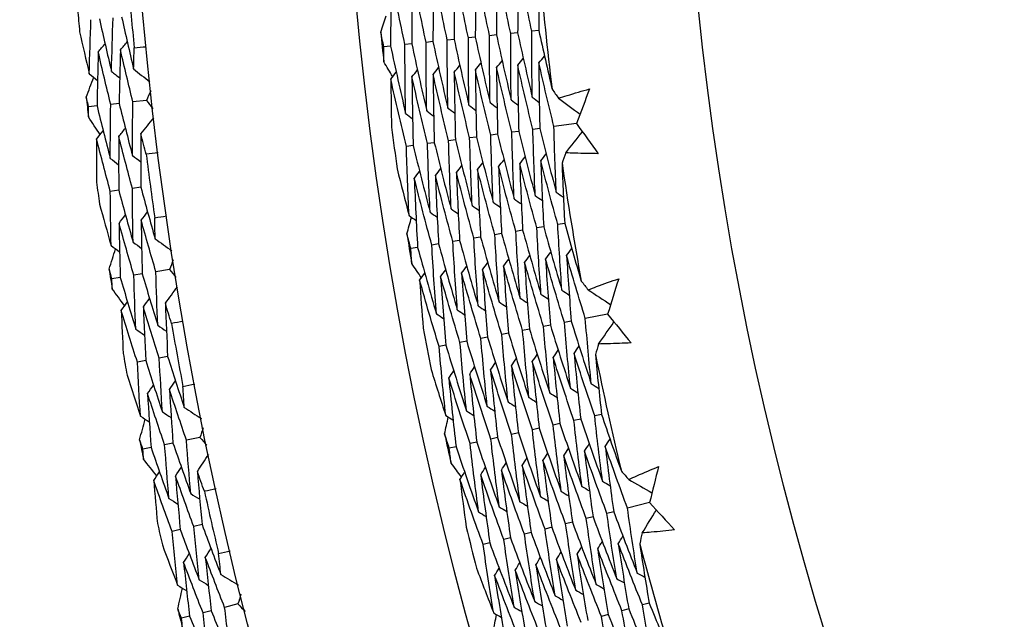
# Model space of a CAD drawing. Units: millimetres. Extents: x 32 to 1156, y 32 to 808.
# Drawn here: x 717 to 724, y 748 to 752 of the extents above; entities that cross this region are included whole.
import ezdxf

# ---------------------------------------------------------------- set-up
doc = ezdxf.new("R2010")
doc.units = ezdxf.units.MM
doc.header["$LTSCALE"] = 4
doc.layers.add('Dimension (ISO)', color=7, linetype='Continuous', lineweight=18, true_color=0x00003f)
doc.layers.add('Visible (ISO)', color=7, linetype='Continuous', lineweight=25, true_color=0x00003f)
doc.styles.add('Samuel Heath (ISO)', font='tahoma.ttf')
doc.dimstyles.new('Samuel Heath (ISO)', dxfattribs={"dimscale": 4, "dimtxt": 3, "dimasz": 2.5, "dimexe": 1, "dimexo": 1.5, "dimgap": 0.762, "dimtad": 0, "dimtih": 1, "dimtoh": 1, "dimrnd": 1e-08, "dimzin": 0, "dimdsep": 46, "dimtxsty": 'Samuel Heath (ISO)', "dimcen": 0.09, "dimdle": 10, "dimclrd": 256, "dimclre": 256, "dimclrt": 256, "dimazin": 0, "dimtfac": 1, "dimtmove": 0, "dimatfit": 3, "dimfxl": 0, "dimtolj": 1, "dimtzin": 0, "dimlwd": 15, "dimlwe": 15, "dimarcsym": 0})

# ---------------------------------------------------------------- blocks, each defined once
blk = doc.blocks.new('*D9')
at = {"layer": 'Defpoints', "color": 0, "transparency": 16777216}
for p in [(763.6677, 776.0548), (763.9012, 775.8316), (724.714, 735.3125)]:
    blk.add_point(p, dxfattribs=at)
at = {"layer": 'Dimension (ISO)', "color": 176, "lineweight": 15, "true_color": 0x000080, "transparency": 16777216}
for p, q in [((731.8581, 742.3172), (756.9905, 768.6037)), ((694.6608, 703.4119), (724.9475, 735.0892)), ((684.6608, 703.4119), (694.6608, 703.4119))]:
    blk.add_line(p, q, dxfattribs=at)
at = {"layer": 'Dimension (ISO)', "color": 176, "true_color": 0x000080, "transparency": 16777216}
for points in [[(755.7859, 769.7554), (758.1952, 767.4519), (763.9012, 775.8316)], [(730.6534, 743.469), (733.0627, 741.1654), (724.9475, 735.0892)]]:
    blk.add_solid(points, dxfattribs=at)
at = {"layer": 'Dimension (ISO)', "color": 176, "lineweight": 18, "true_color": 0x000080, "transparency": 16777216, "insert": (655.8197, 710.2501), "char_height": 12, "attachment_point": 2, "style": 'Samuel Heath (ISO)'}
blk.add_mtext('\\A1;\\fTahoma|b0|i0;Ø56.37', dxfattribs=at)

msp = doc.modelspace()

# ---------------------------------------------------------------- linework, layer by layer
at = {"layer": 'Visible (ISO)'}
for p, q in [((720.3124, 752.265), (720.2615, 752.2596)), ((719.6941, 752.2), (719.6437, 752.1947)), ((719.8486, 752.2162), (719.7982, 752.2109)), ((720.0032, 752.2325), (719.9526, 752.2272)), ((720.1578, 752.2487), (720.1071, 752.2434)), ((719.2303, 752.1512), (719.1804, 752.146)), ((719.3849, 752.1675), (719.3348, 752.1622)), ((719.5395, 752.1837), (719.4893, 752.1785)), ((717.0868, 751.714), (717.0255, 751.7071)), ((717.2487, 751.7323), (717.1871, 751.7253)), ((717.4486, 751.7548), (717.3487, 751.7436)), ((720.3197, 751.5494), (720.269, 751.5426)), ((720.5877, 751.5853), (720.4229, 751.5632)), ((719.8575, 751.4874), (719.8073, 751.4807)), ((720.0116, 751.508), (719.9612, 751.5013)), ((720.1656, 751.5287), (720.1151, 751.5219)), ((719.3953, 751.4254), (719.3455, 751.4188)), ((719.5494, 751.4461), (719.4995, 751.4394)), ((719.7035, 751.4667), (719.6534, 751.46)), ((717.4066, 751.1202), (717.3451, 751.1119)), ((717.2453, 751.0984), (717.184, 751.0901)), ((720.3477, 750.8321), (720.2974, 750.8238)), ((720.5012, 750.8571), (720.4506, 750.8488)), ((719.8875, 750.7569), (719.8376, 750.7488)), ((720.0409, 750.782), (719.9908, 750.7738)), ((720.1943, 750.807), (720.1441, 750.7988)), ((719.4273, 750.6818), (719.3778, 750.6737)), ((719.5807, 750.7068), (719.531, 750.6987)), ((719.7341, 750.7319), (719.6843, 750.7237)), ((717.4172, 750.4882), (717.356, 750.4785)), ((717.6159, 750.5197), (717.5166, 750.504)), ((717.2563, 750.4628), (717.1953, 750.4531)), ((720.8148, 750.1942), (720.6516, 750.1628)), ((720.3967, 750.1137), (720.3466, 750.104)), ((720.5493, 750.1431), (720.4991, 750.1334)), ((720.0914, 750.0548), (720.0416, 750.0452)), ((720.244, 750.0842), (720.1941, 750.0746)), ((719.6335, 749.9666), (719.5842, 749.9571)), ((719.7861, 749.996), (719.7367, 749.9865)), ((719.9388, 750.0254), (719.8891, 750.0159)), ((717.4422, 749.8548), (717.3813, 749.8438)), ((717.6025, 749.8839), (717.5414, 749.8728)), ((720.77, 749.4623), (720.72, 749.4512)), ((720.4665, 749.3948), (720.4168, 749.3837)), ((720.6182, 749.4285), (720.5684, 749.4175)), ((720.1631, 749.3273), (720.1137, 749.3163)), ((720.3148, 749.361), (720.2652, 749.35)), ((717.6413, 749.253), (717.5806, 749.2406)), ((717.8385, 749.2934), (717.74, 749.2732)), ((719.8596, 749.2597), (719.8105, 749.2488)), ((720.0113, 749.2935), (719.9621, 749.2825)), ((717.4818, 749.2203), (717.4213, 749.208)), ((719.7079, 749.226), (719.6589, 749.2151)), ((721.1209, 748.8184), (720.9598, 748.7777)), ((720.8588, 748.7522), (720.8092, 748.7397)), ((720.5574, 748.676), (720.5081, 748.6636)), ((720.7081, 748.7141), (720.6587, 748.7016)), ((717.6948, 748.6214), (717.6345, 748.6076)), ((717.8535, 748.6576), (717.793, 748.6438)), ((720.256, 748.5999), (720.207, 748.5875)), ((720.4067, 748.638), (720.3575, 748.6255)), ((720.1053, 748.5618), (720.0564, 748.5494)), ((719.9546, 748.5237), (719.9059, 748.5114)), ((717.9207, 748.0291), (717.8606, 748.0139)), ((718.1158, 748.0783), (718.0183, 748.0537)), ((720.9684, 748.0428), (720.9193, 748.0288)), ((721.118, 748.0851), (721.0687, 748.0712)), ((717.7628, 747.9893), (717.7029, 747.9742)), ((720.8189, 748.0004), (720.7699, 747.9865))]:
    msp.add_line(p, q, dxfattribs=at)
for radius in [27.736, 26.1769, 23.6951]:
    msp.add_circle((745.0476, 754.8645), radius, dxfattribs=at)
for radius, start, end in [(24.8236, 184.99331, 187.00546), (27.8232, 184.66224, 185.62347), (28.2088, 184.97979, 185.30593), (26.0211, 185.75858, 186.24019), (28.2088, 186.2809, 186.57624), (26.0211, 187.29653, 187.97497), (27.8232, 187.23367, 188.1949), (24.8236, 188.26604, 190.27819), (28.2088, 187.55121, 187.87736), (26.0211, 189.03131, 189.51291), (28.2088, 188.85233, 189.14767), (27.8232, 189.8051, 190.76633), (26.0211, 190.56925, 191.2477), (28.2088, 190.12264, 190.44879), (24.8236, 191.53876, 193.55091), (26.0211, 192.30404, 192.78564), (28.2088, 191.42376, 191.7191), (27.8232, 192.37653, 193.33776), (28.2088, 192.69407, 193.02021), (26.0211, 193.84198, 194.52042), (24.8236, 194.81149, 196.82364), (28.2088, 193.99519, 194.29053)]:
    msp.add_arc((745.0476, 754.8645), radius, start, end, dxfattribs=at)
for points in [[(719.8545, 752.7054), (719.851, 752.5424), (719.849, 752.3794), (719.8486, 752.2162)], [(719.9526, 752.2272), (719.9184, 752.3862), (719.8857, 752.5456), (719.8545, 752.7054)], [(720.0094, 752.718), (720.0058, 752.5562), (720.0037, 752.3944), (720.0032, 752.2325)], [(720.1071, 752.2434), (720.073, 752.4012), (720.0404, 752.5594), (720.0094, 752.718)], [(720.1642, 752.7305), (720.1605, 752.57), (720.1584, 752.4094), (720.1578, 752.2487)], [(720.2615, 752.2596), (720.2276, 752.4162), (720.1951, 752.5732), (720.1642, 752.7305)], [(720.3182, 752.7038), (720.315, 752.5576), (720.313, 752.4113), (720.3124, 752.265)], [(719.2351, 752.6551), (719.2319, 752.4873), (719.2303, 752.3194), (719.2303, 752.1512)], [(719.3348, 752.1622), (719.3, 752.3261), (719.2668, 752.4904), (719.2351, 752.6551)], [(719.3899, 752.6677), (719.3866, 752.5011), (719.3849, 752.3344), (719.3849, 752.1675)], [(719.4893, 752.1785), (719.4546, 752.3411), (719.4215, 752.5042), (719.3899, 752.6677)], [(719.5448, 752.6802), (719.5414, 752.5149), (719.5396, 752.3494), (719.5395, 752.1837)], [(719.6437, 752.1947), (719.6092, 752.3561), (719.5762, 752.518), (719.5448, 752.6802)], [(719.6997, 752.6928), (719.6962, 752.5286), (719.6943, 752.3644), (719.6941, 752.2)], [(719.7982, 752.2109), (719.7638, 752.3712), (719.7309, 752.5318), (719.6997, 752.6928)], [(717.0303, 751.949), (717.0335, 752.0808), (717.0376, 752.2124), (717.0427, 752.344)], [(717.1043, 752.3495), (717.1327, 752.2216), (717.1619, 752.094), (717.1921, 751.9667)], [(717.1921, 751.9667), (717.1954, 752.0974), (717.1996, 752.228), (717.2047, 752.3586)], [(717.2665, 752.3641), (717.2947, 752.2373), (717.3239, 752.1106), (717.3539, 751.9843)], [(719.1578, 752.2536), (719.1714, 752.2934), (719.1851, 752.3332), (719.1989, 752.373)], [(720.3124, 752.265), (720.3435, 752.1219), (720.3758, 751.9792), (720.4093, 751.8369)], [(716.9597, 752.2559), (716.9826, 752.1534), (717.0062, 752.0512), (717.0303, 751.949)], [(719.1804, 752.146), (719.1728, 752.1818), (719.1653, 752.2177), (719.1578, 752.2536)], [(719.6479, 751.6992), (719.6449, 751.8644), (719.6435, 752.0296), (719.6437, 752.1947)], [(719.6941, 752.2), (719.7285, 752.0393), (719.7645, 751.8789), (719.802, 751.7191)], [(719.802, 751.7191), (719.7991, 751.8831), (719.7979, 752.047), (719.7982, 752.2109)], [(719.8486, 752.2162), (719.8829, 752.0567), (719.9187, 751.8976), (719.9561, 751.739)], [(719.9561, 751.739), (719.9533, 751.9017), (719.9522, 752.0645), (719.9526, 752.2272)], [(720.0032, 752.2325), (720.0374, 752.0742), (720.073, 751.9163), (720.1102, 751.7589)], [(720.1102, 751.7589), (720.1076, 751.9204), (720.1065, 752.0819), (720.1071, 752.2434)], [(720.1578, 752.2487), (720.1918, 752.0916), (720.2273, 751.935), (720.2643, 751.7787)], [(720.2643, 751.7787), (720.2618, 751.939), (720.2609, 752.0993), (720.2615, 752.2596)], [(717.096, 752.1083), (717.1124, 752.1279), (717.1289, 752.1476), (717.1454, 752.1673)], [(717.258, 752.1234), (717.254, 751.9931), (717.2509, 751.8627), (717.2487, 751.7323)], [(717.258, 752.1234), (717.2745, 752.1431), (717.2911, 752.1628), (717.3076, 752.1825)], [(717.3487, 751.7436), (717.3176, 751.8699), (717.2874, 751.9965), (717.258, 752.1234)], [(717.3539, 751.9843), (717.3552, 752.0356), (717.3567, 752.0868), (717.3583, 752.1381)], [(717.3583, 752.1381), (717.3872, 752.1411), (717.4161, 752.144), (717.4451, 752.1468)], [(719.1807, 752.0361), (719.1805, 752.0727), (719.1804, 752.1094), (719.1804, 752.146)], [(719.2303, 752.1512), (719.2652, 751.9869), (719.3017, 751.8229), (719.3397, 751.6594)], [(719.3397, 751.6594), (719.3365, 751.8272), (719.3348, 751.9948), (719.3348, 752.1622)], [(719.3849, 752.1675), (719.4196, 752.0043), (719.4559, 751.8416), (719.4938, 751.6793)], [(719.4938, 751.6793), (719.4907, 751.8458), (719.4892, 752.0122), (719.4893, 752.1785)], [(719.5395, 752.1837), (719.5741, 752.0218), (719.6102, 751.8603), (719.6479, 751.6992)], [(717.096, 752.1083), (717.092, 751.9769), (717.0889, 751.8455), (717.0868, 751.714)], [(717.1871, 751.7253), (717.1558, 751.8527), (717.1254, 751.9803), (717.096, 752.1083)], [(720.1581, 752.0123), (720.1717, 752.0288), (720.1854, 752.0453), (720.199, 752.0618)], [(720.3125, 752.0293), (720.3262, 752.0458), (720.3399, 752.0623), (720.3536, 752.0787)], [(717.3539, 751.9843), (717.3931, 751.9533), (717.4323, 751.9222), (717.4714, 751.8912)], [(719.2456, 751.9278), (719.2239, 751.9639), (719.2023, 751.9999), (719.1807, 752.0361)], [(719.3859, 751.9274), (719.3994, 751.9439), (719.4128, 751.9604), (719.4262, 751.9769)], [(719.5404, 751.9444), (719.5538, 751.9609), (719.5673, 751.9774), (719.5808, 751.9939)], [(719.6948, 751.9614), (719.7083, 751.9779), (719.7218, 751.9943), (719.7353, 752.0108)], [(719.8492, 751.9784), (719.8628, 751.9948), (719.8763, 752.0113), (719.8899, 752.0278)], [(719.9612, 751.5013), (719.9223, 751.6599), (719.885, 751.8189), (719.8492, 751.9784)], [(719.8492, 751.9784), (719.8504, 751.8148), (719.8532, 751.6511), (719.8575, 751.4874)], [(720.0037, 751.9954), (720.0173, 752.0118), (720.0309, 752.0283), (720.0445, 752.0448)], [(720.1151, 751.5219), (720.0765, 751.6793), (720.0393, 751.8371), (720.0037, 751.9954)], [(720.0037, 751.9954), (720.0047, 751.8329), (720.0074, 751.6705), (720.0116, 751.508)], [(720.269, 751.5426), (720.2306, 751.6987), (720.1936, 751.8553), (720.1581, 752.0123)], [(720.1581, 752.0123), (720.159, 751.8511), (720.1616, 751.6899), (720.1656, 751.5287)], [(720.4229, 751.5632), (720.3847, 751.7181), (720.3478, 751.8735), (720.3125, 752.0293)], [(720.3125, 752.0293), (720.3134, 751.8693), (720.3158, 751.7093), (720.3197, 751.5494)], [(717.0081, 751.7783), (717.0262, 751.8267), (717.0444, 751.875), (717.0627, 751.9233)], [(717.0303, 751.949), (717.0503, 751.9331), (717.0704, 751.9171), (717.0905, 751.9011)], [(717.1921, 751.9667), (717.2122, 751.9507), (717.2323, 751.9347), (717.2524, 751.9188)], [(719.2315, 751.9104), (719.2449, 751.9269), (719.2583, 751.9434), (719.2717, 751.9599)], [(719.3455, 751.4188), (719.3059, 751.5822), (719.2679, 751.746), (719.2315, 751.9104)], [(719.2315, 751.9104), (719.2326, 751.7935), (719.2345, 751.6766), (719.2372, 751.5597)], [(719.4995, 751.4394), (719.46, 751.6016), (719.4222, 751.7643), (719.3859, 751.9274)], [(719.3859, 751.9274), (719.3874, 751.7602), (719.3906, 751.5929), (719.3953, 751.4254)], [(719.6534, 751.46), (719.6141, 751.621), (719.5765, 751.7825), (719.5404, 751.9444)], [(719.5404, 751.9444), (719.5418, 751.7784), (719.5448, 751.6123), (719.5494, 751.4461)], [(719.8073, 751.4807), (719.7682, 751.6404), (719.7307, 751.8007), (719.6948, 751.9614)], [(719.6948, 751.9614), (719.6961, 751.7966), (719.699, 751.6317), (719.7035, 751.4667)], [(720.4093, 751.8369), (720.4247, 751.8149), (720.4402, 751.7929), (720.4557, 751.7709)], [(720.6832, 751.8389), (720.651, 751.7545), (720.6191, 751.67), (720.5877, 751.5853)], [(717.0255, 751.7071), (717.0197, 751.7309), (717.0139, 751.7546), (717.0081, 751.7783)], [(717.4788, 751.8239), (717.4687, 751.8009), (717.4587, 751.7778), (717.4486, 751.7548)], [(720.2643, 751.7787), (720.2814, 751.766), (720.2986, 751.7532), (720.3157, 751.7404)], [(720.4557, 751.7709), (720.5082, 751.7319), (720.5608, 751.6929), (720.6133, 751.6539)], [(717.0244, 751.6338), (717.0247, 751.6583), (717.0251, 751.6827), (717.0255, 751.7071)], [(717.0868, 751.714), (717.1182, 751.5863), (717.1504, 751.4589), (717.1834, 751.3318)], [(717.1834, 751.3318), (717.1837, 751.463), (717.185, 751.5942), (717.1871, 751.7253)], [(717.2487, 751.7323), (717.2798, 751.6056), (717.3119, 751.4791), (717.3448, 751.353)], [(717.3448, 751.353), (717.3452, 751.4833), (717.3465, 751.6134), (717.3487, 751.7436)], [(717.4486, 751.7548), (717.4635, 751.7346), (717.4785, 751.7144), (717.4934, 751.6942)], [(719.6479, 751.6992), (719.6649, 751.6863), (719.6819, 751.6735), (719.6989, 751.6606)], [(719.802, 751.7191), (719.819, 751.7062), (719.8361, 751.6934), (719.8531, 751.6806)], [(719.9561, 751.739), (719.9732, 751.7261), (719.9902, 751.7133), (720.0073, 751.7005)], [(720.1102, 751.7589), (720.1273, 751.7461), (720.1444, 751.7333), (720.1615, 751.7205)], [(717.1098, 751.5047), (717.0813, 751.5477), (717.0528, 751.5907), (717.0244, 751.6338)], [(717.4073, 751.51), (717.4386, 751.549), (717.4699, 751.5879), (717.5012, 751.6269)], [(719.3397, 751.6594), (719.3567, 751.6465), (719.3736, 751.6337), (719.3905, 751.6208)], [(719.4938, 751.6793), (719.5108, 751.6664), (719.5277, 751.6536), (719.5447, 751.6407)], [(717.2457, 751.4912), (717.2617, 751.5112), (717.2778, 751.5313), (717.2938, 751.5513)], [(720.3197, 751.5494), (720.3581, 751.3939), (720.3979, 751.2389), (720.4392, 751.0844)], [(720.4392, 751.0844), (720.4322, 751.244), (720.4268, 751.4036), (720.4229, 751.5632)], [(720.5877, 751.5853), (720.6403, 751.5119), (720.6933, 751.4387), (720.7466, 751.3658)], [(717.084, 751.4724), (717.0832, 751.3674), (717.083, 751.2625), (717.0834, 751.1575)], [(717.084, 751.4724), (717.1, 751.4924), (717.116, 751.5124), (717.132, 751.5325)], [(717.184, 751.0901), (717.1498, 751.2172), (717.1164, 751.3446), (717.084, 751.4724)], [(717.2457, 751.4912), (717.2446, 751.3603), (717.2445, 751.2294), (717.2453, 751.0984)], [(717.3451, 751.1119), (717.3111, 751.238), (717.2779, 751.3645), (717.2457, 751.4912)], [(717.4073, 751.51), (717.4062, 751.3801), (717.406, 751.2502), (717.4066, 751.1202)], [(717.4458, 751.3611), (717.4329, 751.4107), (717.42, 751.4603), (717.4073, 751.51)], [(719.8254, 750.9873), (719.8177, 751.1518), (719.8117, 751.3162), (719.8073, 751.4807)], [(719.8575, 751.4874), (719.8964, 751.3283), (719.9369, 751.1697), (719.9788, 751.0116)], [(719.9788, 751.0116), (719.9714, 751.1748), (719.9655, 751.3381), (719.9612, 751.5013)], [(720.0116, 751.508), (720.0503, 751.3502), (720.0905, 751.1928), (720.1323, 751.0359)], [(720.1323, 751.0359), (720.125, 751.1979), (720.1193, 751.3599), (720.1151, 751.5219)], [(720.1656, 751.5287), (720.2042, 751.3721), (720.2442, 751.2159), (720.2858, 751.0601)], [(720.2858, 751.0601), (720.2786, 751.2209), (720.273, 751.3817), (720.269, 751.5426)], [(720.5093, 751.3715), (720.5497, 751.4229), (720.59, 751.4744), (720.6304, 751.5259)], [(719.365, 750.9145), (719.3569, 751.0827), (719.3504, 751.2508), (719.3455, 751.4188)], [(719.3953, 751.4254), (719.4348, 751.2627), (719.4759, 751.1005), (719.5185, 750.9387)], [(719.5185, 750.9387), (719.5105, 751.1057), (719.5042, 751.2726), (719.4995, 751.4394)], [(719.5494, 751.4461), (719.5887, 751.2846), (719.6295, 751.1236), (719.6719, 750.963)], [(719.6719, 750.963), (719.6641, 751.1287), (719.6579, 751.2944), (719.6534, 751.46)], [(719.7035, 751.4667), (719.7426, 751.3065), (719.7832, 751.1466), (719.8254, 750.9873)], [(717.1834, 751.3318), (717.2039, 751.3162), (717.2243, 751.3007), (717.2448, 751.2852)], [(717.3448, 751.353), (717.3653, 751.3375), (717.3858, 751.322), (717.4063, 751.3065)], [(717.5324, 751.3719), (717.5036, 751.3682), (717.4747, 751.3646), (717.4458, 751.3611)], [(720.1727, 751.2921), (720.1859, 751.3089), (720.199, 751.3258), (720.2122, 751.3426)], [(720.3266, 751.3135), (720.3398, 751.3303), (720.353, 751.3472), (720.3662, 751.364)], [(720.5093, 751.3715), (720.5001, 751.3462), (720.491, 751.3209), (720.4819, 751.2956)], [(719.5572, 751.2065), (719.5702, 751.2233), (719.5832, 751.2402), (719.5961, 751.2571)], [(719.7111, 751.2279), (719.7241, 751.2447), (719.7371, 751.2616), (719.7501, 751.2785)], [(719.865, 751.2493), (719.878, 751.2661), (719.8911, 751.283), (719.9042, 751.2999)], [(720.0189, 751.2707), (720.032, 751.2875), (720.0451, 751.3044), (720.0582, 751.3213)], [(720.1441, 750.7988), (720.1008, 750.9556), (720.0591, 751.1129), (720.0189, 751.2707)], [(720.0189, 751.2707), (720.0246, 751.1078), (720.032, 750.9449), (720.0409, 750.782)], [(720.2974, 750.8238), (720.2543, 750.9794), (720.2128, 751.1355), (720.1727, 751.2921)], [(720.1727, 751.2921), (720.1784, 751.1304), (720.1856, 750.9687), (720.1943, 750.807)], [(720.4506, 750.8488), (720.4078, 751.0032), (720.3665, 751.1581), (720.3266, 751.3135)], [(720.3266, 751.3135), (720.3321, 751.1529), (720.3392, 750.9925), (720.3477, 750.8321)], [(720.4819, 751.2956), (720.487, 751.1494), (720.4934, 751.0032), (720.5012, 750.8571)], [(719.2782, 751.2543), (719.3064, 751.1408), (719.3353, 751.0275), (719.365, 750.9145)], [(719.4033, 751.1851), (719.4163, 751.2019), (719.4292, 751.2188), (719.4421, 751.2357)], [(719.531, 750.6987), (719.4869, 750.8603), (719.4443, 751.0225), (719.4033, 751.1851)], [(719.4033, 751.1851), (719.4097, 751.0174), (719.4177, 750.8496), (719.4273, 750.6818)], [(719.6843, 750.7237), (719.6404, 750.8842), (719.598, 751.0451), (719.5572, 751.2065)], [(719.5572, 751.2065), (719.5634, 751.04), (719.5712, 750.8734), (719.5807, 750.7068)], [(719.8376, 750.7488), (719.7939, 750.908), (719.7517, 751.0677), (719.7111, 751.2279)], [(719.7111, 751.2279), (719.7172, 751.0626), (719.7248, 750.8972), (719.7341, 750.7319)], [(719.9908, 750.7738), (719.9474, 750.9318), (719.9054, 751.0903), (719.865, 751.2493)], [(719.865, 751.2493), (719.8709, 751.0852), (719.8784, 750.921), (719.8875, 750.7569)], [(717.4066, 751.1202), (717.4406, 750.9948), (717.4754, 750.8696), (717.511, 750.7447)], [(717.1893, 750.695), (717.1866, 750.8267), (717.1848, 750.9584), (717.184, 751.0901)], [(717.2453, 751.0984), (717.2793, 750.9719), (717.3143, 750.8457), (717.3501, 750.7199)], [(717.3501, 750.7199), (717.3476, 750.8506), (717.3459, 750.9813), (717.3451, 751.1119)], [(720.2858, 751.0601), (720.3033, 751.0479), (720.3207, 751.0356), (720.3382, 751.0233)], [(720.4392, 751.0844), (720.4567, 751.0722), (720.4743, 751.0599), (720.4918, 751.0476)], [(717.105, 750.9984), (717.1325, 750.897), (717.1606, 750.7959), (717.1893, 750.695)], [(719.8254, 750.9873), (719.8428, 750.975), (719.8601, 750.9626), (719.8775, 750.9503)], [(719.9788, 751.0116), (719.9963, 750.9992), (720.0137, 750.9869), (720.0311, 750.9746)], [(720.1323, 751.0359), (720.1498, 751.0235), (720.1672, 751.0112), (720.1847, 750.9989)], [(717.2478, 750.857), (717.2633, 750.8774), (717.2789, 750.8978), (717.2945, 750.9182)], [(717.409, 750.8794), (717.4246, 750.8998), (717.4402, 750.9202), (717.4558, 750.9407)], [(717.5085, 750.8985), (717.5372, 750.9028), (717.566, 750.907), (717.5948, 750.9111)], [(717.511, 750.7447), (717.51, 750.796), (717.5092, 750.8473), (717.5085, 750.8985)], [(719.3491, 750.7798), (719.3604, 750.8204), (719.3718, 750.8609), (719.3833, 750.9014)], [(719.365, 750.9145), (719.3823, 750.9021), (719.3995, 750.8897), (719.4168, 750.8773)], [(719.5185, 750.9387), (719.5358, 750.9264), (719.5531, 750.914), (719.5704, 750.9016)], [(719.6719, 750.963), (719.6893, 750.9507), (719.7066, 750.9383), (719.724, 750.9259)], [(717.356, 750.4785), (717.319, 750.6044), (717.283, 750.7305), (717.2478, 750.857)], [(717.2478, 750.857), (717.2497, 750.7256), (717.2525, 750.5942), (717.2563, 750.4628)], [(717.5166, 750.504), (717.4799, 750.6288), (717.444, 750.754), (717.409, 750.8794)], [(717.409, 750.8794), (717.4108, 750.7491), (717.4135, 750.6187), (717.4172, 750.4882)], [(720.3477, 750.8321), (720.3906, 750.6772), (720.435, 750.5228), (720.4808, 750.3689)], [(720.4808, 750.3689), (720.4692, 750.5288), (720.4591, 750.6888), (720.4506, 750.8488)], [(720.5012, 750.8571), (720.5403, 750.7161), (720.5807, 750.5754), (720.6223, 750.4352)], [(719.3778, 750.6737), (719.3681, 750.7091), (719.3586, 750.7444), (719.3491, 750.7798)], [(719.8875, 750.7569), (719.9311, 750.5984), (719.9761, 750.4404), (720.0227, 750.283)], [(720.0227, 750.283), (720.0105, 750.4465), (719.9999, 750.6102), (719.9908, 750.7738)], [(720.0409, 750.782), (720.0843, 750.6247), (720.1291, 750.4679), (720.1754, 750.3116)], [(720.1754, 750.3116), (720.1634, 750.474), (720.153, 750.6364), (720.1441, 750.7988)], [(720.1943, 750.807), (720.2374, 750.6509), (720.282, 750.4953), (720.3281, 750.3403)], [(720.3281, 750.3403), (720.3163, 750.5014), (720.3061, 750.6626), (720.2974, 750.8238)], [(717.1893, 750.695), (717.2101, 750.6799), (717.2308, 750.6649), (717.2516, 750.6498)], [(717.3501, 750.7199), (717.371, 750.7048), (717.3918, 750.6897), (717.4126, 750.6747)], [(717.511, 750.7447), (717.5515, 750.7155), (717.5921, 750.6862), (717.6326, 750.657)], [(719.4273, 750.6818), (719.4715, 750.5197), (719.5173, 750.3581), (719.5646, 750.197)], [(719.5646, 750.197), (719.5518, 750.3643), (719.5406, 750.5315), (719.531, 750.6987)], [(719.5807, 750.7068), (719.6247, 750.5459), (719.6702, 750.3855), (719.7173, 750.2257)], [(719.7173, 750.2257), (719.7047, 750.3917), (719.6937, 750.5577), (719.6843, 750.7237)], [(719.7341, 750.7319), (719.7779, 750.5722), (719.8232, 750.413), (719.87, 750.2543)], [(719.87, 750.2543), (719.8576, 750.4191), (719.8468, 750.5839), (719.8376, 750.7488)], [(717.1748, 750.5235), (717.1907, 750.5726), (717.2067, 750.6216), (717.2228, 750.6707)], [(719.3844, 750.564), (719.3821, 750.6005), (719.3799, 750.6371), (719.3778, 750.6737)], [(720.2083, 750.5703), (720.2209, 750.5875), (720.2336, 750.6048), (720.2462, 750.622)], [(720.3615, 750.5961), (720.3742, 750.6133), (720.3869, 750.6305), (720.3995, 750.6478)], [(720.5147, 750.6219), (720.5274, 750.6391), (720.5402, 750.6563), (720.5529, 750.6735)], [(720.6516, 750.1628), (720.6045, 750.3153), (720.5589, 750.4683), (720.5147, 750.6219)], [(720.5147, 750.6219), (720.5247, 750.4622), (720.5362, 750.3026), (720.5493, 750.1431)], [(717.6429, 750.5901), (717.6339, 750.5666), (717.6249, 750.5432), (717.6159, 750.5197)], [(719.4554, 750.4596), (719.4316, 750.4943), (719.408, 750.5291), (719.3844, 750.564)], [(719.7487, 750.4929), (719.7612, 750.5102), (719.7737, 750.5274), (719.7862, 750.5447)], [(719.9019, 750.5187), (719.9144, 750.536), (719.927, 750.5532), (719.9395, 750.5704)], [(720.0551, 750.5445), (720.0677, 750.5618), (720.0803, 750.579), (720.0929, 750.5962)], [(720.1941, 750.0746), (720.1463, 750.2307), (720.0999, 750.3874), (720.0551, 750.5445)], [(720.0551, 750.5445), (720.0656, 750.3813), (720.0777, 750.218), (720.0914, 750.0548)], [(720.3466, 750.104), (720.299, 750.2589), (720.2529, 750.4144), (720.2083, 750.5703)], [(720.2083, 750.5703), (720.2186, 750.4082), (720.2305, 750.2462), (720.244, 750.0842)], [(720.4991, 750.1334), (720.4518, 750.2871), (720.4059, 750.4413), (720.3615, 750.5961)], [(720.3615, 750.5961), (720.3717, 750.4352), (720.3834, 750.2744), (720.3967, 750.1137)], [(717.1953, 750.4531), (717.1885, 750.4765), (717.1816, 750.5), (717.1748, 750.5235)], [(717.37, 750.0852), (717.3644, 750.2163), (717.3597, 750.3475), (717.356, 750.4785)], [(717.4172, 750.4882), (717.454, 750.3631), (717.4917, 750.2382), (717.5302, 750.1137)], [(717.5302, 750.1137), (717.5248, 750.2438), (717.5203, 750.3739), (717.5166, 750.504)], [(717.6159, 750.5197), (717.6317, 750.5002), (717.6475, 750.4807), (717.6634, 750.4611)], [(719.4422, 750.4414), (719.4547, 750.4586), (719.4671, 750.4759), (719.4795, 750.4931)], [(719.5955, 750.4672), (719.6079, 750.4844), (719.6204, 750.5016), (719.6329, 750.5189)], [(719.7367, 749.9865), (719.688, 750.1462), (719.641, 750.3064), (719.5955, 750.4672)], [(719.5955, 750.4672), (719.6065, 750.3003), (719.6192, 750.1335), (719.6335, 749.9666)], [(719.8891, 750.0159), (719.8408, 750.1743), (719.794, 750.3334), (719.7487, 750.4929)], [(719.7487, 750.4929), (719.7595, 750.3273), (719.772, 750.1616), (719.7861, 749.996)], [(720.0416, 750.0452), (719.9935, 750.2025), (719.9469, 750.3604), (719.9019, 750.5187)], [(719.9019, 750.5187), (719.9126, 750.3543), (719.9249, 750.1898), (719.9388, 750.0254)], [(717.1976, 750.3798), (717.1968, 750.4043), (717.196, 750.4287), (717.1953, 750.4531)], [(717.2563, 750.4628), (717.2933, 750.3366), (717.3312, 750.2107), (717.37, 750.0852)], [(717.5857, 750.2733), (717.6152, 750.3136), (717.6447, 750.354), (717.6742, 750.3943)], [(719.5842, 749.9571), (719.5353, 750.118), (719.488, 750.2794), (719.4422, 750.4414)], [(719.4422, 750.4414), (719.45, 750.3248), (719.4586, 750.2082), (719.468, 750.0916)], [(720.6223, 750.4352), (720.639, 750.4142), (720.6557, 750.3931), (720.6724, 750.372)], [(720.8957, 750.4529), (720.8683, 750.3668), (720.8414, 750.2806), (720.8148, 750.1942)], [(717.2887, 750.2546), (717.2582, 750.2963), (717.2278, 750.3381), (717.1976, 750.3798)], [(720.3281, 750.3403), (720.346, 750.3285), (720.3638, 750.3167), (720.3816, 750.3049)], [(720.4808, 750.3689), (720.4987, 750.3571), (720.5166, 750.3454), (720.5344, 750.3336)], [(720.6724, 750.372), (720.7271, 750.3361), (720.7818, 750.3001), (720.8364, 750.2642)], [(717.2643, 750.2212), (717.2794, 750.2419), (717.2945, 750.2627), (717.3096, 750.2834)], [(717.425, 750.2472), (717.4401, 750.268), (717.4553, 750.2887), (717.4704, 750.3095)], [(717.6308, 750.1263), (717.6156, 750.1752), (717.6006, 750.2242), (717.5857, 750.2733)], [(717.5857, 750.2733), (717.5903, 750.1435), (717.5959, 750.0137), (717.6025, 749.8839)], [(719.87, 750.2543), (719.8877, 750.2425), (719.9054, 750.2306), (719.9232, 750.2187)], [(720.0227, 750.283), (720.0405, 750.2711), (720.0582, 750.2593), (720.076, 750.2474)], [(720.1754, 750.3116), (720.1932, 750.2998), (720.211, 750.288), (720.2288, 750.2762)], [(717.3813, 749.8438), (717.3415, 749.9692), (717.3025, 750.095), (717.2643, 750.2212)], [(717.2643, 750.2212), (717.2683, 750.1163), (717.2728, 750.0115), (717.2779, 749.9066)], [(717.5414, 749.8728), (717.5017, 749.9973), (717.4629, 750.1221), (717.425, 750.2472)], [(717.425, 750.2472), (717.4298, 750.1165), (717.4356, 749.9857), (717.4422, 749.8548)], [(719.5646, 750.197), (719.5823, 750.1851), (719.5999, 750.1732), (719.6175, 750.1613)], [(719.7173, 750.2257), (719.735, 750.2138), (719.7527, 750.2019), (719.7703, 750.19)], [(720.8148, 750.1942), (720.8715, 750.124), (720.9286, 750.0539), (720.986, 749.9842)], [(717.5302, 750.1137), (717.5514, 750.0991), (717.5726, 750.0845), (717.5938, 750.0699)], [(717.7168, 750.1409), (717.6881, 750.1359), (717.6595, 750.131), (717.6308, 750.1263)], [(720.3967, 750.1137), (720.4441, 749.9595), (720.493, 749.8058), (720.5433, 749.6527)], [(720.5433, 749.6527), (720.527, 749.8128), (720.5123, 749.9731), (720.4991, 750.1334)], [(720.5493, 750.1431), (720.5965, 749.9901), (720.6451, 749.8376), (720.6951, 749.6857)], [(720.6951, 749.6857), (720.6791, 749.8446), (720.6646, 750.0036), (720.6516, 750.1628)], [(720.7487, 749.9763), (720.7861, 750.03), (720.8235, 750.0837), (720.8609, 750.1374)], [(717.37, 750.0852), (717.3911, 750.0706), (717.4122, 750.056), (717.4333, 750.0414)], [(720.0879, 749.5537), (720.0708, 749.7175), (720.0554, 749.8813), (720.0416, 750.0452)], [(720.0914, 750.0548), (720.1393, 749.8982), (720.1888, 749.7422), (720.2397, 749.5867)], [(720.2397, 749.5867), (720.2229, 749.7493), (720.2077, 749.9119), (720.1941, 750.0746)], [(720.244, 750.0842), (720.2917, 749.9289), (720.3409, 749.774), (720.3915, 749.6197)], [(720.3915, 749.6197), (720.375, 749.781), (720.36, 749.9425), (720.3466, 750.104)], [(719.6335, 749.9666), (719.6822, 749.8064), (719.7324, 749.6468), (719.7842, 749.4877)], [(719.7842, 749.4877), (719.7667, 749.6539), (719.7509, 749.8202), (719.7367, 749.9865)], [(719.7861, 749.996), (719.8346, 749.837), (719.8846, 749.6786), (719.936, 749.5207)], [(719.936, 749.5207), (719.9188, 749.6857), (719.9032, 749.8508), (719.8891, 750.0159)], [(719.9388, 750.0254), (719.987, 749.8676), (720.0367, 749.7104), (720.0879, 749.5537)], [(720.7487, 749.9763), (720.741, 749.9505), (720.7333, 749.9248), (720.7257, 749.899)], [(719.6324, 749.4547), (719.6147, 749.6222), (719.5986, 749.7896), (719.5842, 749.9571)], [(720.2648, 749.8477), (720.277, 749.8653), (720.2891, 749.8828), (720.3012, 749.9004)], [(720.4173, 749.8778), (720.4294, 749.8954), (720.4416, 749.913), (720.4537, 749.9306)], [(720.5697, 749.908), (720.5819, 749.9255), (720.5941, 749.9431), (720.6063, 749.9607)], [(720.72, 749.4512), (720.6684, 749.6029), (720.6183, 749.7552), (720.5697, 749.908)], [(720.5697, 749.908), (720.5843, 749.748), (720.6005, 749.5882), (720.6182, 749.4285)], [(720.7257, 749.899), (720.7391, 749.7533), (720.7539, 749.6077), (720.77, 749.4623)], [(717.4044, 749.4493), (717.3958, 749.5808), (717.3881, 749.7123), (717.3813, 749.8438)], [(717.4422, 749.8548), (717.4819, 749.73), (717.5225, 749.6055), (717.564, 749.4814)], [(717.564, 749.4814), (717.5555, 749.6119), (717.548, 749.7424), (717.5414, 749.8728)], [(717.6025, 749.8839), (717.642, 749.7601), (717.6823, 749.6366), (717.7236, 749.5135)], [(719.96, 749.7874), (719.9721, 749.805), (719.9841, 749.8225), (719.9961, 749.8401)], [(720.1124, 749.8175), (720.1245, 749.8351), (720.1366, 749.8527), (720.1487, 749.8703)], [(720.4168, 749.3837), (720.3647, 749.5378), (720.314, 749.6925), (720.2648, 749.8477)], [(720.2648, 749.8477), (720.2799, 749.6854), (720.2966, 749.5231), (720.3148, 749.361)], [(720.5684, 749.4175), (720.5166, 749.5703), (720.4662, 749.7238), (720.4173, 749.8778)], [(720.4173, 749.8778), (720.4321, 749.7167), (720.4485, 749.5557), (720.4665, 749.3948)], [(717.3066, 749.7486), (717.3386, 749.6486), (717.3713, 749.5489), (717.4044, 749.4493)], [(719.5263, 749.789), (719.5609, 749.6773), (719.5963, 749.5659), (719.6324, 749.4547)], [(719.6552, 749.7271), (719.6671, 749.7447), (719.6791, 749.7623), (719.6911, 749.7798)], [(719.8076, 749.7572), (719.8196, 749.7748), (719.8316, 749.7924), (719.8436, 749.81)], [(719.9621, 749.2825), (719.9091, 749.4402), (719.8576, 749.5984), (719.8076, 749.7572)], [(719.8076, 749.7572), (719.8233, 749.5914), (719.8406, 749.4255), (719.8596, 749.2597)], [(720.1137, 749.3163), (720.0609, 749.4727), (720.0097, 749.6298), (719.96, 749.7874)], [(719.96, 749.7874), (719.9755, 749.6227), (719.9926, 749.4581), (720.0113, 749.2935)], [(720.2652, 749.35), (720.2128, 749.5053), (720.1619, 749.6611), (720.1124, 749.8175)], [(720.1124, 749.8175), (720.1277, 749.654), (720.1446, 749.4906), (720.1631, 749.3273)], [(717.4555, 749.6138), (717.4702, 749.6349), (717.4848, 749.6559), (717.4995, 749.677)], [(717.6156, 749.6434), (717.6303, 749.6645), (717.645, 749.6856), (717.6597, 749.7067)], [(717.7142, 749.667), (717.7427, 749.6726), (717.7712, 749.6781), (717.7998, 749.6835)], [(719.8105, 749.2488), (719.7572, 749.4076), (719.7054, 749.5671), (719.6552, 749.7271)], [(719.6552, 749.7271), (719.6711, 749.56), (719.6887, 749.393), (719.7079, 749.226)], [(720.6951, 749.6857), (720.7134, 749.6745), (720.7316, 749.6632), (720.7498, 749.652)], [(717.5806, 749.2406), (717.5381, 749.3646), (717.4964, 749.489), (717.4555, 749.6138)], [(717.4555, 749.6138), (717.4634, 749.4826), (717.4721, 749.3515), (717.4818, 749.2203)], [(717.74, 749.2732), (717.6977, 749.3963), (717.6562, 749.5197), (717.6156, 749.6434)], [(717.6156, 749.6434), (717.6232, 749.5133), (717.6318, 749.3831), (717.6413, 749.253)], [(717.7236, 749.5135), (717.7203, 749.5646), (717.7171, 749.6158), (717.7142, 749.667)], [(720.3915, 749.6197), (720.4096, 749.6084), (720.4278, 749.5971), (720.4459, 749.5858)], [(720.5433, 749.6527), (720.5615, 749.6414), (720.5797, 749.6302), (720.5978, 749.6189)], [(720.0879, 749.5537), (720.1059, 749.5424), (720.124, 749.531), (720.142, 749.5197)], [(720.2397, 749.5867), (720.2578, 749.5754), (720.2759, 749.5641), (720.294, 749.5528)], [(717.564, 749.4814), (717.5855, 749.4673), (717.6069, 749.4532), (717.6284, 749.4391)], [(717.7236, 749.5135), (717.7654, 749.4861), (717.8072, 749.4587), (717.849, 749.4313)], [(719.7842, 749.4877), (719.8022, 749.4763), (719.8202, 749.465), (719.8382, 749.4536)], [(719.936, 749.5207), (719.9541, 749.5094), (719.9721, 749.498), (719.9901, 749.4867)], [(720.77, 749.4623), (720.8171, 749.3237), (720.8655, 749.1856), (720.915, 749.0481)], [(717.3976, 749.2773), (717.4113, 749.3271), (717.4251, 749.3768), (717.439, 749.4266)], [(717.4044, 749.4493), (717.4258, 749.4352), (717.4472, 749.4211), (717.4686, 749.407)], [(719.6242, 749.3194), (719.6332, 749.3605), (719.6422, 749.4016), (719.6514, 749.4427)], [(719.6324, 749.4547), (719.6503, 749.4433), (719.6683, 749.4319), (719.6862, 749.4205)], [(720.4665, 749.3948), (720.5185, 749.2414), (720.5719, 749.0886), (720.6267, 748.9364)], [(720.6267, 748.9364), (720.6057, 749.0966), (720.5863, 749.257), (720.5684, 749.4175)], [(720.6182, 749.4285), (720.6699, 749.2764), (720.723, 749.1248), (720.7775, 748.9738)], [(720.7775, 748.9738), (720.7568, 749.1327), (720.7376, 749.2919), (720.72, 749.4512)], [(717.8623, 749.3649), (717.8543, 749.3411), (717.8464, 749.3172), (717.8385, 749.2934)], [(719.6589, 749.2151), (719.6473, 749.2498), (719.6357, 749.2846), (719.6242, 749.3194)], [(720.1743, 748.8245), (720.1525, 748.9883), (720.1323, 749.1522), (720.1137, 749.3163)], [(720.1631, 749.3273), (720.2156, 749.1715), (720.2696, 749.0163), (720.3251, 748.8618)], [(720.3251, 748.8618), (720.3036, 749.0244), (720.2836, 749.1871), (720.2652, 749.35)], [(720.3148, 749.361), (720.367, 749.2065), (720.4207, 749.0525), (720.4759, 748.8991)], [(720.4759, 748.8991), (720.4546, 749.0605), (720.4349, 749.2221), (720.4168, 749.3837)], [(717.4213, 749.208), (717.4134, 749.2311), (717.4055, 749.2542), (717.3976, 749.2773)], [(717.6413, 749.253), (717.6838, 749.1296), (717.727, 749.0066), (717.7711, 748.8839)], [(717.7711, 748.8839), (717.7598, 749.0136), (717.7494, 749.1434), (717.74, 749.2732)], [(717.8385, 749.2934), (717.8551, 749.2746), (717.8718, 749.2558), (717.8885, 749.237)], [(719.8726, 748.7498), (719.8503, 748.9161), (719.8296, 749.0824), (719.8105, 749.2488)], [(719.8596, 749.2597), (719.9127, 749.1016), (719.9673, 748.9441), (720.0235, 748.7871)], [(720.0235, 748.7871), (720.0014, 748.9522), (719.9809, 749.1173), (719.9621, 749.2825)], [(720.0113, 749.2935), (720.0641, 749.1366), (720.1185, 748.9802), (720.1743, 748.8245)], [(720.6455, 749.1937), (720.6571, 749.2117), (720.6688, 749.2296), (720.6805, 749.2475)], [(720.7969, 749.2282), (720.8087, 749.2462), (720.8204, 749.2641), (720.8321, 749.282)], [(717.4268, 749.1349), (717.4249, 749.1592), (717.4231, 749.1836), (717.4213, 749.208)], [(717.4818, 749.2203), (717.5244, 749.0959), (717.5679, 748.9719), (717.6123, 748.8482)], [(717.6123, 748.8482), (717.6008, 748.979), (717.5903, 749.1098), (717.5806, 749.2406)], [(719.6717, 749.1059), (719.6674, 749.1423), (719.6631, 749.1787), (719.6589, 749.2151)], [(719.7079, 749.226), (719.7613, 749.0667), (719.8162, 748.9079), (719.8726, 748.7498)], [(720.3425, 749.1248), (720.3541, 749.1427), (720.3656, 749.1606), (720.3772, 749.1785)], [(720.494, 749.1593), (720.5056, 749.1772), (720.5172, 749.1951), (720.5289, 749.213)], [(720.8092, 748.7397), (720.7532, 748.8904), (720.6986, 749.0418), (720.6455, 749.1937)], [(720.6455, 749.1937), (720.6648, 749.0337), (720.6856, 748.8738), (720.7081, 748.7141)], [(720.9598, 748.7777), (720.9041, 748.9273), (720.8498, 749.0775), (720.7969, 749.2282)], [(720.7969, 749.2282), (720.816, 749.0694), (720.8366, 748.9107), (720.8588, 748.7522)], [(717.5235, 749.0139), (717.4912, 749.0542), (717.4589, 749.0945), (717.4268, 749.1349)], [(717.8193, 749.0458), (717.847, 749.0875), (717.8746, 749.1291), (717.9023, 749.1707)], [(719.7486, 749.0057), (719.7229, 749.0391), (719.6973, 749.0725), (719.6717, 749.1059)], [(720.0395, 749.0558), (720.051, 749.0737), (720.0625, 749.0916), (720.074, 749.1096)], [(720.191, 749.0903), (720.2025, 749.1082), (720.2141, 749.1261), (720.2256, 749.1441)], [(720.5081, 748.6636), (720.4514, 748.8167), (720.3962, 748.9704), (720.3425, 749.1248)], [(720.3425, 749.1248), (720.3623, 748.9624), (720.3837, 748.8001), (720.4067, 748.638)], [(720.6587, 748.7016), (720.6023, 748.8536), (720.5474, 749.0061), (720.494, 749.1593)], [(720.494, 749.1593), (720.5135, 748.998), (720.5347, 748.8369), (720.5574, 748.676)], [(717.5006, 748.9794), (717.5148, 749.0008), (717.5289, 749.0222), (717.5431, 749.0435)], [(717.66, 749.0126), (717.6742, 749.034), (717.6884, 749.0554), (717.7025, 749.0768)], [(717.871, 748.901), (717.8536, 748.9492), (717.8364, 748.9975), (717.8193, 749.0458)], [(717.8193, 749.0458), (717.8298, 748.9164), (717.8412, 748.787), (717.8535, 748.6576)], [(719.7365, 748.9868), (719.7479, 749.0047), (719.7594, 749.0227), (719.7708, 749.0406)], [(719.888, 749.0213), (719.8995, 749.0392), (719.9109, 749.0572), (719.9224, 749.0751)], [(720.207, 748.5875), (720.1497, 748.743), (720.0938, 748.8991), (720.0395, 749.0558)], [(720.0395, 749.0558), (720.0598, 748.891), (720.0817, 748.7264), (720.1053, 748.5618)], [(720.3575, 748.6255), (720.3005, 748.7798), (720.245, 748.9348), (720.191, 749.0903)], [(720.191, 749.0903), (720.211, 748.9267), (720.2327, 748.7632), (720.256, 748.5999)], [(720.915, 749.0481), (720.9329, 749.0279), (720.9507, 749.0079), (720.9686, 748.9878)], [(721.1869, 749.0813), (721.1645, 748.9938), (721.1425, 748.9062), (721.1209, 748.8184)], [(717.6345, 748.6076), (717.589, 748.7311), (717.5444, 748.8551), (717.5006, 748.9794)], [(717.5006, 748.9794), (717.5093, 748.8748), (717.5185, 748.7703), (717.5283, 748.6657)], [(717.793, 748.6438), (717.7478, 748.7664), (717.7035, 748.8893), (717.66, 749.0126)], [(717.66, 749.0126), (717.6706, 748.8822), (717.6822, 748.7518), (717.6948, 748.6214)], [(719.9059, 748.5114), (719.8479, 748.6692), (719.7914, 748.8277), (719.7365, 748.9868)], [(719.7365, 748.9868), (719.7509, 748.8709), (719.7662, 748.7549), (719.7822, 748.6391)], [(720.0564, 748.5494), (719.9988, 748.7061), (719.9426, 748.8634), (719.888, 749.0213)], [(719.888, 749.0213), (719.9086, 748.8554), (719.9307, 748.6895), (719.9546, 748.5237)], [(720.7775, 748.9738), (720.7961, 748.963), (720.8146, 748.9523), (720.8331, 748.9415)], [(720.9686, 748.9878), (721.0253, 748.955), (721.0819, 748.9223), (721.1385, 748.8895)], [(717.7711, 748.8839), (717.7929, 748.8703), (717.8147, 748.8566), (717.8365, 748.843)], [(717.9562, 748.9195), (717.9278, 748.9132), (717.8994, 748.907), (717.871, 748.901)], [(720.4759, 748.8991), (720.4943, 748.8883), (720.5128, 748.8775), (720.5312, 748.8668)], [(720.6267, 748.9364), (720.6452, 748.9257), (720.6637, 748.9149), (720.6821, 748.9041)], [(717.6123, 748.8482), (717.634, 748.8346), (717.6558, 748.821), (717.6775, 748.8074)], [(720.1743, 748.8245), (720.1926, 748.8136), (720.211, 748.8028), (720.2294, 748.792)], [(720.3251, 748.8618), (720.3435, 748.851), (720.3619, 748.8402), (720.3803, 748.8294)], [(721.1209, 748.8184), (721.1816, 748.7515), (721.2426, 748.6848), (721.3039, 748.6185)], [(719.8726, 748.7498), (719.8909, 748.739), (719.9092, 748.7281), (719.9275, 748.7172)], [(720.0235, 748.7871), (720.0418, 748.7763), (720.0601, 748.7655), (720.0784, 748.7546)], [(720.8588, 748.7522), (720.9146, 748.6022), (720.9718, 748.4527), (721.0305, 748.3039)], [(721.0305, 748.3039), (721.0054, 748.4616), (720.9818, 748.6196), (720.9598, 748.7777)], [(721.0674, 748.5971), (721.1016, 748.6528), (721.1359, 748.7085), (721.1702, 748.7643)], [(720.5574, 748.676), (720.6138, 748.5236), (720.6718, 748.3718), (720.7311, 748.2207)], [(720.7311, 748.2207), (720.7054, 748.3808), (720.6812, 748.5411), (720.6587, 748.7016)], [(720.7081, 748.7141), (720.7642, 748.5629), (720.8218, 748.4123), (720.8808, 748.2623)], [(720.8808, 748.2623), (720.8554, 748.4212), (720.8315, 748.5803), (720.8092, 748.7397)], [(717.6752, 748.2146), (717.6607, 748.3456), (717.6471, 748.4766), (717.6345, 748.6076)], [(717.6948, 748.6214), (717.7401, 748.4984), (717.7862, 748.3759), (717.8332, 748.2538)], [(717.8332, 748.2538), (717.8189, 748.3837), (717.8055, 748.5137), (717.793, 748.6438)], [(717.8535, 748.6576), (717.8986, 748.5357), (717.9444, 748.4141), (717.9911, 748.2929)], [(720.256, 748.5999), (720.3131, 748.4451), (720.3717, 748.2909), (720.4317, 748.1375)], [(720.4317, 748.1375), (720.4054, 748.3), (720.3807, 748.4627), (720.3575, 748.6255)], [(720.4067, 748.638), (720.4635, 748.4844), (720.5217, 748.3314), (720.5814, 748.1791)], [(720.5814, 748.1791), (720.5554, 748.3404), (720.531, 748.5019), (720.5081, 748.6636)], [(721.0674, 748.5971), (721.0612, 748.5709), (721.055, 748.5447), (721.0488, 748.5186)], [(720.1324, 748.0542), (720.1054, 748.2192), (720.0801, 748.3843), (720.0564, 748.5494)], [(720.1053, 748.5618), (720.1627, 748.4058), (720.2216, 748.2505), (720.2821, 748.0958)], [(720.2821, 748.0958), (720.2554, 748.2596), (720.2304, 748.4235), (720.207, 748.5875)], [(720.7421, 748.4798), (720.7532, 748.4981), (720.7644, 748.5163), (720.7755, 748.5346)], [(720.8926, 748.5186), (720.9037, 748.5369), (720.9149, 748.5551), (720.9261, 748.5734)], [(717.564, 748.5092), (717.6006, 748.4107), (717.6376, 748.3125), (717.6752, 748.2146)], [(717.8774, 748.418), (717.8912, 748.4397), (717.9049, 748.4614), (717.9186, 748.4831)], [(717.9749, 748.4459), (718.0031, 748.4528), (718.0314, 748.4595), (718.0597, 748.4662)], [(719.9827, 748.0126), (719.9554, 748.1788), (719.9298, 748.3451), (719.9059, 748.5114)], [(719.9546, 748.5237), (720.0123, 748.3666), (720.0716, 748.2101), (720.1324, 748.0542)], [(720.4412, 748.4022), (720.4523, 748.4205), (720.4633, 748.4387), (720.4744, 748.457)], [(720.5917, 748.441), (720.6028, 748.4593), (720.6139, 748.4775), (720.6249, 748.4958)], [(720.9193, 748.0288), (720.8588, 748.1785), (720.7997, 748.3289), (720.7421, 748.4798)], [(720.7421, 748.4798), (720.7661, 748.3198), (720.7917, 748.16), (720.8189, 748.0004)], [(721.0687, 748.0712), (721.0086, 748.2197), (720.9499, 748.3688), (720.8926, 748.5186)], [(720.8926, 748.5186), (720.9163, 748.3598), (720.9416, 748.2012), (720.9684, 748.0428)], [(721.0488, 748.5186), (721.0706, 748.3739), (721.0936, 748.2294), (721.118, 748.0851)], [(717.7189, 748.3812), (717.7326, 748.4029), (717.7463, 748.4246), (717.7599, 748.4463)], [(717.8606, 748.0139), (717.8125, 748.1359), (717.7653, 748.2584), (717.7189, 748.3812)], [(717.7189, 748.3812), (717.7326, 748.2505), (717.7472, 748.1199), (717.7628, 747.9893)], [(718.0183, 748.0537), (717.9705, 748.1747), (717.9236, 748.2961), (717.8774, 748.418)], [(717.8774, 748.418), (717.8909, 748.2883), (717.9054, 748.1587), (717.9207, 748.0291)], [(717.9911, 748.2929), (717.9856, 748.3439), (717.9801, 748.3949), (717.9749, 748.4459)], [(720.2908, 748.3634), (720.3018, 748.3817), (720.3128, 748.3999), (720.3238, 748.4182)], [(720.6205, 747.9442), (720.5593, 748.0962), (720.4995, 748.2489), (720.4412, 748.4022)], [(720.4412, 748.4022), (720.4658, 748.2399), (720.492, 748.0777), (720.5197, 747.9157)], [(720.7699, 747.9865), (720.709, 748.1374), (720.6496, 748.2889), (720.5917, 748.441)], [(720.5917, 748.441), (720.616, 748.2798), (720.6418, 748.1188), (720.6693, 747.958)], [(719.8577, 748.3403), (719.8986, 748.2308), (719.9403, 748.1215), (719.9827, 748.0126)], [(719.9899, 748.2858), (720.0008, 748.3041), (720.0118, 748.3223), (720.0227, 748.3406)], [(720.1403, 748.3246), (720.1513, 748.3429), (720.1623, 748.3611), (720.1732, 748.3794)], [(720.3216, 747.8595), (720.2597, 748.0139), (720.1993, 748.1689), (720.1403, 748.3246)], [(720.1403, 748.3246), (720.1655, 748.1599), (720.1922, 747.9954), (720.2206, 747.8309)], [(720.4711, 747.9019), (720.4095, 748.0551), (720.3494, 748.2089), (720.2908, 748.3634)], [(720.2908, 748.3634), (720.3156, 748.1999), (720.3421, 748.0365), (720.3702, 747.8733)], [(717.8332, 748.2538), (717.8552, 748.2406), (717.8773, 748.2275), (717.8994, 748.2144)], [(717.9911, 748.2929), (718.0341, 748.2675), (718.0771, 748.242), (718.1201, 748.2165)], [(720.1722, 747.8172), (720.11, 747.9727), (720.0492, 748.1289), (719.9899, 748.2858)], [(719.9899, 748.2858), (720.0153, 748.12), (720.0424, 747.9542), (720.0711, 747.7886)], [(720.8808, 748.2623), (720.8996, 748.2521), (720.9184, 748.2419), (720.9372, 748.2316)], [(721.0305, 748.3039), (721.0493, 748.2937), (721.0682, 748.2835), (721.087, 748.2733)], [(717.6752, 748.2146), (717.6972, 748.2014), (717.7192, 748.1883), (717.7413, 748.1752)], [(717.6762, 748.0424), (717.6876, 748.0928), (717.6991, 748.1431), (717.7107, 748.1934)], [(720.5814, 748.1791), (720.6002, 748.1688), (720.6189, 748.1585), (720.6376, 748.1483)], [(720.7311, 748.2207), (720.7499, 748.2104), (720.7686, 748.2002), (720.7874, 748.19)], [(718.1364, 748.1507), (718.1295, 748.1266), (718.1227, 748.1024), (718.1158, 748.0783)], [(720.2821, 748.0958), (720.3007, 748.0855), (720.3193, 748.0752), (720.338, 748.0649)], [(720.4317, 748.1375), (720.4504, 748.1272), (720.4691, 748.1169), (720.4878, 748.1066)], [(717.7029, 747.9742), (717.6939, 747.9969), (717.685, 748.0197), (717.6762, 748.0424)], [(717.9207, 748.0291), (717.9686, 747.9077), (718.0173, 747.7867), (718.0669, 747.6661)], [(718.0669, 747.6661), (718.0498, 747.7953), (718.0336, 747.9245), (718.0183, 748.0537)], [(718.1158, 748.0783), (718.1333, 748.0602), (718.1508, 748.0422), (718.1683, 748.0242)], [(720.1324, 748.0542), (720.151, 748.0439), (720.1696, 748.0336), (720.1882, 748.0232)], [(721.005, 747.5519), (720.9749, 747.7107), (720.9463, 747.8696), (720.9193, 748.0288)], [(720.9684, 748.0428), (721.0287, 747.8938), (721.0903, 747.7455), (721.1534, 747.5978)], [(721.1534, 747.5978), (721.1237, 747.7553), (721.0954, 747.9131), (721.0687, 748.0712)], [(721.118, 748.0851), (721.1729, 747.9495), (721.2291, 747.8144), (721.2864, 747.6798)], [(717.7117, 747.9014), (717.7087, 747.9257), (717.7058, 747.9499), (717.7029, 747.9742)], [(717.7628, 747.9893), (717.811, 747.8669), (717.86, 747.745), (717.9098, 747.6234)], [(717.9098, 747.6234), (717.8925, 747.7535), (717.8761, 747.8837), (717.8606, 748.0139)], [(719.9822, 747.877), (719.9888, 747.9186), (719.9955, 747.9601), (720.0023, 748.0017)], [(719.9827, 748.0126), (720.0012, 748.0023), (720.0198, 747.9919), (720.0384, 747.9816)], [(720.8565, 747.5061), (720.8261, 747.666), (720.7972, 747.8261), (720.7699, 747.9865)], [(720.8189, 748.0004), (720.8795, 747.8502), (720.9415, 747.7008), (721.005, 747.5519)]]:
    msp.add_open_spline(points, degree=3, dxfattribs=at)
for points, knots in [([(720.4557, 751.7709), (720.4766, 751.7775), (720.4975, 751.7839), (720.5733, 751.807), (720.6282, 751.8233), (720.6832, 751.8389)], [0.01505269, 0.01505269, 0.01505269, 0.01505269, 0.02427677, 0.02427677, 0.04840275, 0.04840275, 0.04840275, 0.04840275]), ([(720.7466, 751.3658), (720.6895, 751.3664), (720.6324, 751.3676), (720.5532, 751.3699), (720.5312, 751.3706), (720.5093, 751.3715)], [0, 0, 0, 0, 0.02409169, 0.02409169, 0.03335003, 0.03335003, 0.03335003, 0.03335003]), ([(720.6724, 750.372), (720.6929, 750.3798), (720.7135, 750.3874), (720.7877, 750.4148), (720.8416, 750.4341), (720.8957, 750.4529)], [0.01505269, 0.01505269, 0.01505269, 0.01505269, 0.02427677, 0.02427677, 0.04840275, 0.04840275, 0.04840275, 0.04840275]), ([(720.986, 749.9842), (720.9289, 749.9815), (720.8718, 749.9794), (720.7927, 749.9773), (720.7707, 749.9767), (720.7487, 749.9763)], [0, 0, 0, 0, 0.02409169, 0.02409169, 0.03335003, 0.03335003, 0.03335003, 0.03335003]), ([(720.9686, 748.9878), (720.9887, 748.9967), (721.0087, 749.0055), (721.0813, 749.0371), (721.134, 749.0595), (721.1869, 749.0813)], [0.01505269, 0.01505269, 0.01505269, 0.01505269, 0.02427677, 0.02427677, 0.04840275, 0.04840275, 0.04840275, 0.04840275]), ([(721.3039, 748.6185), (721.247, 748.6126), (721.1901, 748.6072), (721.1112, 748.6005), (721.0893, 748.5988), (721.0674, 748.5971)], [0, 0, 0, 0, 0.02409169, 0.02409169, 0.03335003, 0.03335003, 0.03335003, 0.03335003])]:
    msp.add_open_spline(points, degree=3, knots=knots, dxfattribs=at)

# ---------------------------------------------------------------- dimensions: what is measured, and where the dimension line sits
at = {"layer": 'Dimension (ISO)', "color": 176, "lineweight": 18, "true_color": 0x000080}
dim = msp.add_linear_dim(base=(763.9012, 775.8316), p1=(724.714, 735.3125), p2=(763.6677, 776.0548), angle=226.28571, text='\\fTahoma|b0|i0;Ø<>', dimstyle='Samuel Heath (ISO)', override={"dimgap": 0.762, "dimtih": 1, "dimtoh": 1, "dimdec": 2, "dimse1": 1, "dimse2": 1, "dimtol": 0, "dimlim": 0, "dimtp": 0, "dimtm": 0, "dimtdec": 2, "dimtofl": 0, "dimtmove": 1, "dimatfit": 2}, dxfattribs=at)
dim.commit()
dim.dimension.update_dxf_attribs({"geometry": '*D9', "text_midpoint": (693.7524, 703.4119), "dimtype": 160})

doc.saveas('drawing.dxf')
